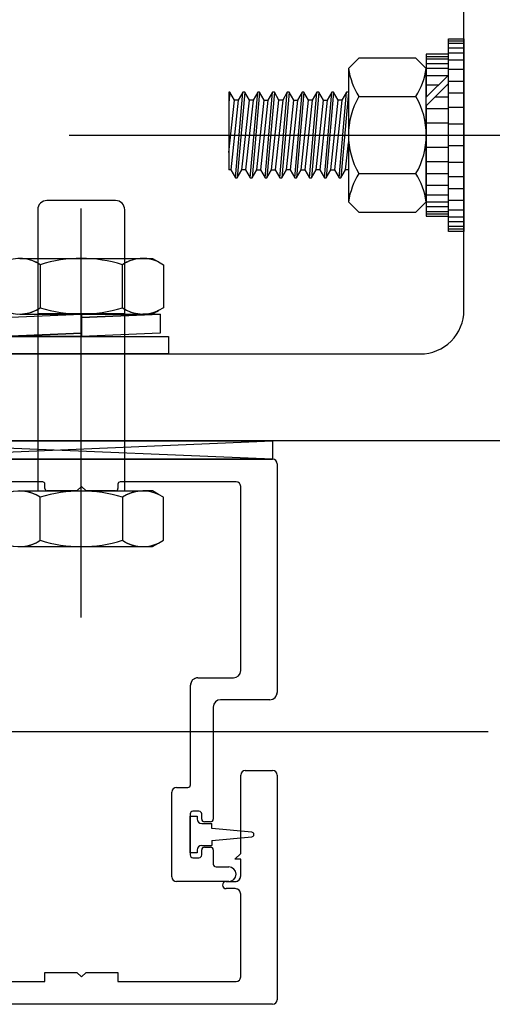
# Model space of a CAD drawing. Units: millimetres. Extents: x 11 to 320, y -81 to 74.
# Drawn here: x 21 to 21, y 37 to 37 of the extents above; entities that cross this region are included whole.
import ezdxf

# ---------------------------------------------------------------- set-up
doc = ezdxf.new("R2010")
doc.units = ezdxf.units.MM
doc.linetypes.add('CENTER', pattern=[50.79999999999998, 31.75, -6.349999999999998, 6.349999999999998, -6.349999999999998])
doc.layers.add('planta tipo', color=7, linetype='Continuous')

msp = doc.modelspace()

# ---------------------------------------------------------------- linework, layer by layer
at = {"layer": 'planta tipo'}
for p, q in [((20.87302864914091, 37.46667205374436), (20.87302864914068, 37.57913412465044)), ((20.87133887875621, 37.47530319499086), (20.87133887875621, 37.49641232656271)), ((20.87133887875621, 37.49641232656271), (20.87302864914091, 37.49641232656271)), ((20.87302864914091, 37.49641232656271), (20.87302864914091, 37.47530319499086)), ((20.86149520850313, 37.49429285670161), (20.86036511993257, 37.49316276813127)), ((20.86776512224515, 37.49429285670161), (20.86149520850313, 37.49429285670161)), ((20.86889521081594, 37.49316276813127), (20.86776512224515, 37.49429285670161)), ((20.87133887875621, 37.49473555441185), (20.86889521081594, 37.49473555441185)), ((20.86889521081594, 37.49473555441185), (20.86889521081594, 37.48999720559053)), ((20.87133887875621, 37.47697996714172), (20.87133887875621, 37.49473555441185)), ((20.86036511993257, 37.49316276813127), (20.86036511993257, 37.47855275342275)), ((20.86889521081594, 37.47855275342275), (20.86889521081594, 37.49316276813127)), ((20.86889521081594, 37.48999720559053), (20.87133887875621, 37.49244087353102)), ((20.87133887875621, 37.49150508803044), (20.86889521081594, 37.48906142008994)), ((20.86149520850313, 37.49007530873908), (20.86776512224515, 37.49007530873908)), ((20.86889521081594, 37.48906142008994), (20.86889521081594, 37.47697996714172)), ((20.86149520850313, 37.48164021281403), (20.86776512224515, 37.48164021281403)), ((20.83104557458478, 37.43298737622311), (20.83104557458478, 37.47779591247448)), ((20.86036511993257, 37.47855275342275), (20.86149520850313, 37.47742266485196)), ((20.86776512224515, 37.47742266485196), (20.86889521081594, 37.47855275342275)), ((20.86149520850313, 37.47742266485196), (20.86776512224515, 37.47742266485196)), ((20.86889521081594, 37.47697996714172), (20.87133887875621, 37.47697996714172)), ((20.87302864914091, 37.47530319499086), (20.87133887875621, 37.47530319499086)), ((20.75576264533129, 37.46186812084082), (20.86822471623759, 37.46186812084082)), ((20.8775623608185, 37.4523303123888), (20.75581268629912, 37.4523303123888)), ((20.80385201530294, 37.4523303123888), (20.8520414672696, 37.4523303123888)), ((20.8520414672696, 37.45032867367902), (20.80385201530294, 37.4523303123888)), ((20.80385201530294, 37.45032867367902), (20.8520414672696, 37.4523303123888)), ((20.8520414672696, 37.4523303123888), (20.8520414672696, 37.45032867367902)), ((20.72588385762629, 37.45032867367902), (20.85204146726983, 37.45032867367902)), ((20.72588385762606, 37.45032867367902), (20.85204146726937, 37.45032867367902)), ((20.8520414672696, 37.45032867367902), (20.80385201530294, 37.45032867367902)), ((20.85254187694704, 37.44982826400158), (20.85254187694704, 37.42477388427781)), ((20.85254187694682, 37.44982826400158), (20.85254187694682, 37.42477388427827)), ((20.82681808892926, 37.44785606062717), (20.76540868489269, 37.44785606062717)), ((20.82681808892903, 37.44785606062717), (20.76540868489224, 37.44785606062717)), ((20.82707229704533, 37.44710944938836), (20.82707229704533, 37.4476018525111)), ((20.82707229704488, 37.44710944938836), (20.82707229704488, 37.4476018525111)), ((20.83507885188419, 37.4476018525111), (20.83507885188419, 37.44710944938836)), ((20.83507885188396, 37.4476018525111), (20.83507885188396, 37.44710944938882)), ((20.84803818985029, 37.44785606062717), (20.83533306000027, 37.44785606062717)), ((20.84803818984983, 37.44785606062717), (20.83533306000027, 37.44785606062717)), ((20.83057516478721, 37.44685524127229), (20.82732650516164, 37.44685524127229)), ((20.83057516478675, 37.44685524127229), (20.82732650516118, 37.44685524127229)), ((20.83107557446488, 37.44735565095019), (20.83057516478721, 37.44685524127229)), ((20.83107557446442, 37.44735565094973), (20.83057516478675, 37.44685524127229)), ((20.83157598414232, 37.44685524127274), (20.83107557446488, 37.44735565095019)), ((20.83157598414209, 37.44685524127229), (20.83107557446442, 37.44735565094973)), ((20.83482464376812, 37.44685524127229), (20.83157598414232, 37.44685524127274)), ((20.83482464376789, 37.44685524127229), (20.83157598414209, 37.44685524127229)), ((20.8485385995275, 37.42717585072981), (20.84853859952773, 37.44735565094973)), ((20.84853859952727, 37.42717585072981), (20.84853859952727, 37.44735565094973)), ((20.84383474855986, 37.42637519524581), (20.84773794404373, 37.42637519524581)), ((20.8438347485594, 37.42637519524581), (20.84773794404327, 37.42637519524581)), ((20.84303409307586, 37.41465560060036), (20.84303409307586, 37.42557453976181)), ((20.8430340930754, 37.41465560060036), (20.84303409307563, 37.42557453976272)), ((20.85174122146304, 37.42397322879381), (20.84633679694707, 37.42397322879427)), ((20.85174122146282, 37.42397322879427), (20.84633679694662, 37.42397322879427)), ((20.84553614146307, 37.42317257331027), (20.84553614146307, 37.41089251982615)), ((20.84553614146262, 37.42317257331027), (20.84553614146262, 37.41089251982615)), ((20.8276522105366, 37.4204618309623), (20.61646874948565, 37.4204618309623)), ((20.87569153954064, 37.42046183096184), (20.66450807848969, 37.42046183096184)), ((20.84903900920517, 37.41621596372991), (20.8520414672696, 37.41621596372991)), ((20.84903900920472, 37.41621596373037), (20.85204146726937, 37.41621596373037)), ((20.84853859952773, 37.40713891496583), (20.84853859952773, 37.41571555405247)), ((20.84853859952727, 37.40713891496583), (20.84853859952727, 37.41571555405292)), ((20.85254187694704, 37.41571555405247), (20.85254187694704, 37.39109539792301)), ((20.85254187694682, 37.41571555405292), (20.85254187694682, 37.39109539792346)), ((20.84149283126931, 37.4143553547938), (20.84273384726953, 37.4143553547938)), ((20.84149283126908, 37.41435535479425), (20.84273384726907, 37.4143553547938)), ((20.84099242159209, 37.40455733330967), (20.84099242159209, 37.41385494511636)), ((20.84099242159164, 37.40455733331012), (20.84099242159164, 37.41385494511681)), ((20.84299406030163, 37.41145297866481), (20.84299406030163, 37.40695929976167)), ((20.84299406030141, 37.41145297866481), (20.84299406030141, 37.40695929976167)), ((20.84299406030163, 37.41120777792369), (20.84376549729723, 37.41120777792369)), ((20.84299406030163, 37.40720450050415), (20.84299406030163, 37.41120777792369)), ((20.84396485507591, 37.41175322447137), (20.84329430610819, 37.41175322447137)), ((20.84396485507568, 37.41175322447182), (20.84329430610774, 37.41175322447182)), ((20.84376549729723, 37.41120777792369), (20.84376549729723, 37.41090753211714)), ((20.84426510088247, 37.41089251982615), (20.84426510088224, 37.41145297866481)), ((20.84426510088224, 37.41089251982615), (20.84426510088201, 37.41145297866481)), ((20.84426590697467, 37.41040712243969), (20.8453633815077, 37.41040712243969)), ((20.84523589565651, 37.41059227401959), (20.8445653466888, 37.41059227401959)), ((20.84523589565629, 37.41059227401959), (20.84456534668857, 37.41059227401959)), ((20.8453633815077, 37.40985667179442), (20.8453633815077, 37.41040712243969)), ((20.84974959094689, 37.40945634405264), (20.8453633815077, 37.40985667179442)), ((20.8453633815077, 37.40855560663343), (20.84974959094689, 37.4089559343752)), ((20.8453633815077, 37.40855560663343), (20.8453633815077, 37.40800515598815)), ((20.84376549729723, 37.40750474631071), (20.84376549729723, 37.40720450050415)), ((20.84426510088247, 37.40695929976167), (20.84426510088247, 37.40751975859988)), ((20.84426510088201, 37.40695929976167), (20.84426510088224, 37.40751975860033)), ((20.84426590697467, 37.40800515598815), (20.8453633815077, 37.40800515598815)), ((20.8445653466888, 37.40782000440643), (20.84523589565651, 37.40782000440643)), ((20.84456534668857, 37.40782000440643), (20.84523589565629, 37.40782000440643)), ((20.84553614146307, 37.40751975859988), (20.84553614146307, 37.40595848040678)), ((20.84553614146262, 37.40751975860033), (20.84553614146262, 37.40595848040678)), ((20.84376549729723, 37.40720450050415), (20.84299406030163, 37.40720450050415)), ((20.84329430610819, 37.40665905395511), (20.84396485507591, 37.40665905395511)), ((20.84329430610774, 37.40665905395511), (20.84396485507568, 37.40665905395511)), ((20.84788806694723, 37.40648838238533), (20.84853859952773, 37.40713891496583)), ((20.84788806694678, 37.40648838238533), (20.84853859952727, 37.40713891496583)), ((20.84853859952773, 37.40648838238533), (20.84788806694723, 37.40648838238533)), ((20.84853859952727, 37.40648838238533), (20.84788806694678, 37.40648838238533)), ((20.84853859952773, 37.40465741524534), (20.84853859952773, 37.40648838238533)), ((20.84853859952727, 37.40465741524534), (20.84853859952727, 37.40648838238533)), ((20.84583638726963, 37.40565823459977), (20.84723753436629, 37.40565823460022)), ((20.84583638726917, 37.40565823460022), (20.84723753436606, 37.40565823460022)), ((20.84723753436629, 37.40405692363223), (20.84149283126953, 37.40405692363223)), ((20.84723753436606, 37.40405692363268), (20.84149283126908, 37.40405692363268)), ((20.84694977337767, 37.40405692363223), (20.84793810791484, 37.40405692363223)), ((20.84694977337745, 37.40405692363268), (20.84793810791462, 37.40405692363268)), ((20.84793810791484, 37.40326887847235), (20.84694977338108, 37.40326887847235)), ((20.84793810791462, 37.40326887847235), (20.84694977338086, 37.40326887847235)), ((20.84853859952773, 37.39359744631022), (20.84853859952773, 37.40266838685923)), ((20.84853859952727, 37.39359744631022), (20.84853859952727, 37.40266838685923)), ((20.82707229704533, 37.39309703663278), (20.82707229704533, 37.39409785598767)), ((20.82707229704533, 37.39409785598767), (20.83057516478743, 37.39409785598767)), ((20.82707229704511, 37.39309703663278), (20.82707229704511, 37.39409785598767)), ((20.82707229704511, 37.39409785598767), (20.83057516478698, 37.39409785598767)), ((20.83057516478743, 37.39409785598767), (20.83107557446488, 37.39359744631022)), ((20.83057516478698, 37.39409785598767), (20.83107557446442, 37.39359744631022)), ((20.83107557446488, 37.39359744631022), (20.83157598414232, 37.39409785598767)), ((20.83107557446442, 37.39359744631022), (20.83157598414209, 37.39409785598767)), ((20.83157598414232, 37.39409785598767), (20.83507885188442, 37.39409785598767)), ((20.83157598414209, 37.39409785598767), (20.83507885188419, 37.39409785598767)), ((20.83507885188442, 37.39409785598767), (20.83507885188442, 37.39309703663278)), ((20.83507885188419, 37.39409785598767), (20.83507885188419, 37.39309703663278)), ((20.76490827521525, 37.39309703663278), (20.82707229704533, 37.39309703663278)), ((20.76490827521502, 37.39309703663278), (20.82707229704511, 37.39309703663278)), ((20.83507885188442, 37.39309703663278), (20.84803818985029, 37.39309703663278)), ((20.83507885188419, 37.39309703663278), (20.84803818984983, 37.39309703663278)), ((20.8520414672696, 37.39059498824557), (20.72561803467374, 37.39059498824557)), ((20.85204146726937, 37.39059498824602), (20.72561803467352, 37.39059498824602))]:
    msp.add_line(p, q, dxfattribs=at)
at = {"layer": 'planta tipo', "linetype": 'Continuous'}
for p, q in [((20.87302864914091, 37.49615236188814), (20.87133887875621, 37.49615236188814)), ((20.87302864914091, 37.49589239721357), (20.87133887875621, 37.49589239721357)), ((20.87302864914091, 37.49537246786443), (20.87133887875621, 37.49537246786443)), ((20.87302864914091, 37.49485253851529), (20.87133887875621, 37.49485253851529)), ((20.86889521081594, 37.49447558973728), (20.87133887875621, 37.49447558973728)), ((20.86889521081594, 37.49421562506316), (20.87133887875621, 37.49421562506316)), ((20.87302864914091, 37.49407264449158), (20.87133887875621, 37.49407264449158)), ((20.86889521081594, 37.49369569571357), (20.87133887875621, 37.49369569571357)), ((20.86889521081594, 37.49317576636443), (20.87133887875621, 37.49317576636443)), ((20.87302864914091, 37.49303278579376), (20.87133887875621, 37.49303278579376)), ((20.86889521081594, 37.49239587234118), (20.87129387756636, 37.49239587234118)), ((20.87302864914091, 37.49173296242091), (20.87133887875621, 37.49173296242091)), ((20.84735764581183, 37.49055621091478), (20.84725609711086, 37.48938159838011)), ((20.84735764581183, 37.49055621091478), (20.84725609711086, 37.49055621091478)), ((20.84725609711086, 37.49055621091478), (20.84725609711086, 37.4820387481864)), ((20.84786538931667, 37.48967677336671), (20.84735764581183, 37.49055621091478)), ((20.84796693801763, 37.48115931063924), (20.84877932762561, 37.49055621091478)), ((20.84898242502754, 37.49055621091478), (20.8481700354198, 37.48115931063924)), ((20.84877932762561, 37.49055621091478), (20.84827158412054, 37.48967677336671)), ((20.84898242502754, 37.49055621091478), (20.84877932762561, 37.49055621091478)), ((20.84949016853261, 37.48967677336671), (20.84898242502754, 37.49055621091478)), ((20.84959171723358, 37.48115931063924), (20.85040410684132, 37.49055621091478)), ((20.85060720424349, 37.49055621091478), (20.84979481463552, 37.48115931063924)), ((20.85040410684132, 37.49055621091478), (20.84989636333648, 37.48967677336671)), ((20.85060720424349, 37.49055621091478), (20.85040410684132, 37.49055621091478)), ((20.8511149477481, 37.48967677336671), (20.85060720424349, 37.49055621091478)), ((20.85121649644907, 37.48115931063924), (20.85202888605727, 37.49055621091478)), ((20.85223198345921, 37.49055621091478), (20.85141959385101, 37.48115931063924)), ((20.85202888605727, 37.49055621091478), (20.8515211425522, 37.48967677336671)), ((20.85223198345921, 37.49055621091478), (20.85202888605727, 37.49055621091478)), ((20.85273972696405, 37.48967677336671), (20.85223198345921, 37.49055621091478)), ((20.85284127566501, 37.48115931063924), (20.85365366527299, 37.49055621091478)), ((20.85385676267492, 37.49055621091478), (20.85304437306695, 37.48115931063924)), ((20.85365366527299, 37.49055621091478), (20.85314592176792, 37.48967677336671)), ((20.85385676267492, 37.49055621091478), (20.85365366527299, 37.49055621091478)), ((20.85436450617999, 37.48967677336671), (20.85385676267492, 37.49055621091478)), ((20.85446605488096, 37.48115931063924), (20.8552784444887, 37.49055621091478)), ((20.85548154189064, 37.49055621091478), (20.8546691522829, 37.48115931063924)), ((20.8552784444887, 37.49055621091478), (20.85477070098386, 37.48967677336671)), ((20.85548154189064, 37.49055621091478), (20.8552784444887, 37.49055621091478)), ((20.85598928539571, 37.48967677336671), (20.85548154189064, 37.49055621091478)), ((20.85609083409668, 37.48115931063924), (20.85690322370465, 37.49055621091478)), ((20.85710632110658, 37.49055621091478), (20.85629393149884, 37.48115931063924)), ((20.85690322370465, 37.49055621091478), (20.85639548019981, 37.48967677336671)), ((20.85710632110658, 37.49055621091478), (20.85690322370465, 37.49055621091478)), ((20.85761406461165, 37.48967677336671), (20.85710632110658, 37.49055621091478)), ((20.85771561331285, 37.48115931063924), (20.85852800292059, 37.49055621091478)), ((20.85873110032253, 37.49055621091478), (20.85791871071456, 37.48115931063924)), ((20.85852800292059, 37.49055621091478), (20.85802025941553, 37.48967677336671)), ((20.85873110032253, 37.49055621091478), (20.85852800292059, 37.49055621091478)), ((20.85923884382737, 37.48967677336671), (20.85873110032253, 37.49055621091478)), ((20.85934039252857, 37.48115931063924), (20.86015278213654, 37.49055621091478)), ((20.86035587953847, 37.49055621091478), (20.85954348993027, 37.48115931063924)), ((20.86015278213654, 37.49055621091478), (20.85964503863147, 37.48967677336671)), ((20.86035587953847, 37.49055621091478), (20.86015278213654, 37.49055621091478)), ((20.86036511993257, 37.49054020608176), (20.86035587953847, 37.49055621091478)), ((20.86889521081594, 37.4913560136429), (20.87025401886831, 37.4913560136429)), ((20.8711898043689, 37.4913560136429), (20.87133887875621, 37.4913560136429)), ((20.84725609711086, 37.4839482544817), (20.84786538931667, 37.48967677336671)), ((20.84827158412054, 37.48967677336671), (20.84745919451279, 37.4820387481864)), ((20.84827158412054, 37.48967677336671), (20.84786538931667, 37.48967677336671)), ((20.84867777892464, 37.4820387481864), (20.84949016853261, 37.48967677336671)), ((20.84989636333648, 37.48967677336671), (20.84908397372874, 37.4820387481864)), ((20.84989636333648, 37.48967677336671), (20.84949016853261, 37.48967677336671)), ((20.85030255814058, 37.4820387481864), (20.8511149477481, 37.48967677336671)), ((20.8515211425522, 37.48967677336671), (20.85070875294423, 37.4820387481864)), ((20.8511149477481, 37.48967677336671), (20.8515211425522, 37.48967677336671)), ((20.85192733735607, 37.4820387481864), (20.85273972696405, 37.48967677336671)), ((20.85314592176792, 37.48967677336671), (20.85233353216017, 37.4820387481864)), ((20.85314592176792, 37.48967677336671), (20.85273972696405, 37.48967677336671)), ((20.85355211657202, 37.4820387481864), (20.85436450617999, 37.48967677336671)), ((20.85477070098386, 37.48967677336671), (20.85395831137589, 37.4820387481864)), ((20.85436450617999, 37.48967677336671), (20.85477070098386, 37.48967677336671)), ((20.85517689578774, 37.4820387481864), (20.85598928539571, 37.48967677336671)), ((20.85639548019981, 37.48967677336671), (20.85558309059184, 37.4820387481864)), ((20.85639548019981, 37.48967677336671), (20.85598928539571, 37.48967677336671)), ((20.85680167500368, 37.4820387481864), (20.85761406461165, 37.48967677336671)), ((20.85802025941553, 37.48967677336671), (20.85720786980755, 37.4820387481864)), ((20.85761406461165, 37.48967677336671), (20.85802025941553, 37.48967677336671)), ((20.85842645421963, 37.4820387481864), (20.85923884382737, 37.48967677336671)), ((20.85964503863147, 37.48967677336671), (20.8588326490235, 37.4820387481864)), ((20.85964503863147, 37.48967677336671), (20.85923884382737, 37.48967677336671)), ((20.8698899809965, 37.49005619027051), (20.87133887875621, 37.49005619027051)), ((20.87302864914091, 37.49043313904852), (20.87133887875621, 37.49043313904852)), ((20.86889521081594, 37.48875636689812), (20.87133887875621, 37.48875636689812)), ((20.87302864914091, 37.4888733510011), (20.87133887875621, 37.4888733510011)), ((20.86889521081594, 37.4871965788507), (20.87133887875621, 37.4871965788507)), ((20.87302864914091, 37.48705359827957), (20.87133887875621, 37.48705359827957)), ((20.86005123343557, 37.4820387481864), (20.86036511993257, 37.48498988511486)), ((20.86889521081594, 37.48451894270286), (20.87133887875621, 37.48451894270286)), ((20.87302864914091, 37.48466192327399), (20.87133887875621, 37.48466192327399)), ((20.84745919451279, 37.4820387481864), (20.84725609711086, 37.4820387481864)), ((20.84745919451279, 37.4820387481864), (20.84796693801763, 37.48115931063924)), ((20.8481700354198, 37.48115931063924), (20.84867777892464, 37.4820387481864)), ((20.84908397372874, 37.4820387481864), (20.84867777892464, 37.4820387481864)), ((20.84908397372874, 37.4820387481864), (20.84959171723358, 37.48115931063924)), ((20.84979481463552, 37.48115931063924), (20.85030255814058, 37.4820387481864)), ((20.85030255814058, 37.4820387481864), (20.85070875294423, 37.4820387481864)), ((20.85070875294423, 37.4820387481864), (20.85121649644907, 37.48115931063924)), ((20.85141959385101, 37.48115931063924), (20.85192733735607, 37.4820387481864)), ((20.85192733735607, 37.4820387481864), (20.85233353216017, 37.4820387481864)), ((20.85233353216017, 37.4820387481864), (20.85284127566501, 37.48115931063924)), ((20.85304437306695, 37.48115931063924), (20.85355211657202, 37.4820387481864)), ((20.85395831137589, 37.4820387481864), (20.85355211657202, 37.4820387481864)), ((20.85395831137589, 37.4820387481864), (20.85446605488096, 37.48115931063924)), ((20.8546691522829, 37.48115931063924), (20.85517689578774, 37.4820387481864)), ((20.85517689578774, 37.4820387481864), (20.85558309059184, 37.4820387481864)), ((20.85558309059184, 37.4820387481864), (20.85609083409668, 37.48115931063924)), ((20.85629393149884, 37.48115931063924), (20.85680167500368, 37.4820387481864)), ((20.85720786980755, 37.4820387481864), (20.85680167500368, 37.4820387481864)), ((20.85720786980755, 37.4820387481864), (20.85771561331285, 37.48115931063924)), ((20.85791871071456, 37.48115931063924), (20.85842645421963, 37.4820387481864)), ((20.85842645421963, 37.4820387481864), (20.8588326490235, 37.4820387481864)), ((20.8588326490235, 37.4820387481864), (20.85934039252857, 37.48115931063924)), ((20.85954348993027, 37.48115931063924), (20.86005123343557, 37.4820387481864)), ((20.86036511993257, 37.4820387481864), (20.86005123343557, 37.4820387481864)), ((20.86889521081594, 37.4829591546559), (20.87133887875621, 37.4829591546559)), ((20.87302864914091, 37.48284217055246), (20.87133887875621, 37.48284217055246)), ((20.84796693801763, 37.48115931063924), (20.8481700354198, 37.48115931063924)), ((20.84959171723358, 37.48115931063924), (20.84979481463552, 37.48115931063924)), ((20.85121649644907, 37.48115931063924), (20.85141959385101, 37.48115931063924)), ((20.85284127566501, 37.48115931063924), (20.85304437306695, 37.48115931063924)), ((20.85446605488096, 37.48115931063924), (20.8546691522829, 37.48115931063924)), ((20.85609083409668, 37.48115931063924), (20.85629393149884, 37.48115931063924)), ((20.85771561331285, 37.48115931063924), (20.85791871071456, 37.48115931063924)), ((20.85934039252857, 37.48115931063924), (20.85954348993027, 37.48115931063924)), ((20.86889521081594, 37.48165933128305), (20.87133887875621, 37.48165933128305)), ((20.87302864914091, 37.48128238250504), (20.87133887875621, 37.48128238250504)), ((20.86889521081594, 37.48035950791066), (20.87133887875621, 37.48035950791066)), ((20.87302864914091, 37.4799825591322), (20.87133887875621, 37.4799825591322)), ((20.86889521081594, 37.47931964921239), (20.87133887875621, 37.47931964921239)), ((20.87302864914091, 37.4786827357598), (20.87133887875621, 37.4786827357598)), ((20.86889521081594, 37.47853975518868), (20.87133887875621, 37.47853975518868)), ((20.86889521081594, 37.47801982583999), (20.87133887875621, 37.47801982583999)), ((20.87302864914091, 37.47764287706153), (20.87133887875621, 37.47764287706153)), ((20.86889521081594, 37.47749989649085), (20.87133887875621, 37.47749989649085)), ((20.86889521081594, 37.47723993181583), (20.87133887875621, 37.47723993181583)), ((20.87302864914091, 37.47686298303782), (20.87133887875621, 37.47686298303782)), ((20.87302864914091, 37.47634305368913), (20.87133887875621, 37.47634305368913)), ((20.87302864914091, 37.47582312434), (20.87133887875621, 37.47582312434)), ((20.87302864914091, 37.47556315966543), (20.87133887875621, 37.47556315966543))]:
    msp.add_line(p, q, dxfattribs=at)
at = {"layer": 'planta tipo', "linetype": 'CENTER', "ltscale": 0.1}
msp.add_line((20.82971330979944, 37.48585776077701), (21.00045850511515, 37.4858577607761), dxfattribs=at)
at = {"layer": 'planta tipo', "ltscale": 0.1}
for p, q in [((20.83481372827373, 37.47868129672273), (20.82727749303285, 37.4786812968787)), ((20.8262766736575, 37.47768047752382), (20.82627667365773, 37.44685524127229)), ((20.83581417306959, 37.44685524127229), (20.83581454760792, 37.4776804652079)), ((20.82429612824103, 37.47234200953974), (20.83106133629917, 37.47234200953974)), ((20.82429622638188, 37.47234200953974), (20.83106143444002, 37.47234200953974)), ((20.83106133629735, 37.47234200953974), (20.83781596323365, 37.47234200953974)), ((20.83781596323365, 37.47234200953974), (20.83885785735447, 37.47234200953974)), ((20.83781606137427, 37.47234200953974), (20.83885795549531, 37.47234200953974)), ((20.83885785735447, 37.47234200953974), (20.83953333983027, 37.4719520194881)), ((20.83885795549531, 37.47234200953974), (20.83953343797089, 37.4719520194881)), ((20.82654758837953, 37.4716436663148), (20.82654758837953, 37.46693615918642)), ((20.83556081175243, 37.46693615918642), (20.83556081175243, 37.4716436663148)), ((20.83953333983027, 37.4719520194881), (20.84006742343922, 37.47164366612245)), ((20.84006742343922, 37.47164366612245), (20.840067423439, 37.46693615937832)), ((20.840067423439, 37.46693615937832), (20.83953334078251, 37.46662780646832)), ((20.822443862927, 37.46587399801686), (20.8310755744626, 37.46623781686324)), ((20.82429612955775, 37.46623781686324), (20.83106133761567, 37.46623781686324)), ((20.82627637019095, 37.46632146312962), (20.83581417306959, 37.46632146312962)), ((20.8262764683318, 37.46632146312962), (20.83581427121044, 37.46632146312962)), ((20.83106133761407, 37.46623781686324), (20.83781596455037, 37.46623781686324)), ((20.83106143575469, 37.46623781686324), (20.83781606269145, 37.46623781686324)), ((20.8310755744626, 37.46587249003599), (20.83970728599843, 37.46623781686324)), ((20.83970728599843, 37.46623781686324), (20.8310755744626, 37.46587249003599)), ((20.8310755744626, 37.46587249003599), (20.8310755744626, 37.46623781686324)), ((20.8310755744626, 37.46623781686324), (20.83970728599843, 37.46623781686324)), ((20.8310755744626, 37.46623781686324), (20.83107557446465, 37.46414100822815)), ((20.83107557446465, 37.4637756814009), (20.8310755744626, 37.46587249003599)), ((20.83970738413927, 37.46623781686324), (20.83107567260367, 37.46587249003599)), ((20.83107567260367, 37.46587249003599), (20.83107567260367, 37.46623781686324)), ((20.83107567260367, 37.46623781686324), (20.83970738413927, 37.46623781686324)), ((20.83885785735447, 37.46623781574684), (20.83781281246092, 37.46623781574684)), ((20.83953334078251, 37.46662780646832), (20.83885785735447, 37.46623781574684)), ((20.83970728599843, 37.46623781686324), (20.83970728600048, 37.46413950024683)), ((20.82153777166286, 37.4637756814009), (20.84061337726644, 37.4637756814009)), ((20.83107557446465, 37.46414100822815), (20.82244386292905, 37.4637756814009)), ((20.82244386292905, 37.4637756814009), (20.83107557446465, 37.46414100822815)), ((20.83107557446465, 37.4637756814009), (20.82244386292905, 37.4637756814009)), ((20.82244396106989, 37.4637756814009), (20.83107567260549, 37.46414100822815)), ((20.83107567260549, 37.4637756814009), (20.82244396106989, 37.4637756814009)), ((20.83107557446465, 37.46414100822815), (20.83107557446465, 37.4637756814009)), ((20.83970728600048, 37.46413950024683), (20.83107557446465, 37.4637756814009)), ((20.83107567260549, 37.46414100822815), (20.83107567260549, 37.4637756814009)), ((20.84061337726644, 37.4637756814009), (20.84061337726644, 37.46186812084082)), ((20.84061337726644, 37.46186812084082), (20.82153777166286, 37.46186812084082)), ((20.82429612955775, 37.44685524127229), (20.83106133761567, 37.44685524127229)), ((20.83106133761407, 37.44685524127229), (20.83781596455037, 37.44685524127229)), ((20.83106143575469, 37.44685524127229), (20.83781606269145, 37.44685524127229)), ((20.83885785735447, 37.44685524238915), (20.83781281246092, 37.44685524238915)), ((20.83953334078251, 37.44646525166766), (20.83885785735447, 37.44685524238915)), ((20.840067423439, 37.44615689875766), (20.83953334078251, 37.44646525166766)), ((20.82654758837953, 37.44144939182118), (20.82654758837953, 37.44615689895002)), ((20.83556081175243, 37.44615689895002), (20.83556081175243, 37.44144939182118)), ((20.84006742343922, 37.44144939201354), (20.840067423439, 37.44615689875766)), ((20.83885785735447, 37.44075104859579), (20.83953333983027, 37.44114103864834)), ((20.83885795549531, 37.44075104859579), (20.83953343797089, 37.44114103864834)), ((20.83953333983027, 37.44114103864834), (20.84006742343922, 37.44144939201354)), ((20.82429612824103, 37.44075104859579), (20.83106133629917, 37.44075104859579)), ((20.82429622638188, 37.44075104859579), (20.83106143444002, 37.44075104859579)), ((20.83106133629735, 37.44075104859579), (20.83781596323365, 37.44075104859579)), ((20.83781596323365, 37.44075104859579), (20.83885785735447, 37.44075104859579)), ((20.83781606137427, 37.44075104859579), (20.83885795549531, 37.44075104859579))]:
    msp.add_line(p, q, dxfattribs=at)
at = {"layer": 'planta tipo'}
for centre, radius, start, end in [((20.86850289603899, 37.49439085065754), 0.008229920209226435, 188.5818245256252, 211.6259941933921), ((20.86075743470929, 37.49439085065799), 0.008229920209480412, 328.3740058039108, 351.4181754714781), ((20.86880021585762, 37.48585776077655), 0.008435095925082604, 150.0000000001186, 209.9999999998814), ((20.86046011489066, 37.48585776077655), 0.008435095925082604, 330.0000000001186, 29.99999999988142), ((20.86850289603672, 37.47732467089602), 0.008229920207007304, 148.3740058010045, 171.4181754688675), ((20.86075743471156, 37.47732467089557), 0.008229920207290372, 8.581824534004523, 31.62599420168529), ((20.86822471623759, 37.46667205374391), 0.004803932903087116, 270, 5.419461621714218e-09), ((20.85204146726983, 37.44982826400158), 0.0005004096774428035, 0, 90), ((20.85204146726937, 37.44982826400158), 0.0005004096774428035, 0, 90), ((20.82681808892926, 37.4476018525111), 0.0002542081160754606, 0, 90), ((20.8268180889288, 37.4476018525111), 0.0002542081160754606, 0, 89.99999994874962), ((20.83533306000027, 37.44760185251064), 0.0002542081165302079, 90, 179.9999998974992), ((20.83533306000004, 37.44760185251064), 0.0002542081165302079, 89.99999994874962, 179.9999998974992), ((20.84803818985029, 37.44735565094973), 0.0005004096774428035, 0, 90), ((20.84803818984983, 37.44735565094973), 0.0005004096774428035, 0, 90), ((20.82732650516141, 37.44710944938882), 0.0002542081165302079, 180.0000001025008, 270.0000000512504), ((20.82732650516095, 37.44710944938882), 0.0002542081165302079, 180.0000001025008, 270.0000000512504), ((20.83482464376812, 37.44710944938836), 0.0002542081160754606, 270, 0), ((20.83482464376766, 37.44710944938836), 0.0002542081163028342, 270.0000000512504, 1.025007789414603e-07), ((20.8477379440435, 37.42717585072981), 0.0008006554839994351, 270.0000000162714, 0), ((20.84773794404327, 37.42717585073026), 0.0008006554844541824, 270, 359.9999999674572), ((20.84383474855986, 37.42557453976181), 0.0008006554839994351, 90, 180), ((20.84383474855917, 37.42557453976272), 0.0008006554835446877, 89.99999998372859, 180), ((20.85174122146304, 37.42477388427736), 0.0008006554839994351, 270, 3.254282483423586e-08), ((20.85174122146282, 37.42477388427827), 0.0008006554839994351, 270, 0), ((20.84633679694707, 37.42317257331027), 0.0008006554839994351, 90, 180), ((20.84633679694662, 37.42317257331027), 0.0008006554839994351, 90, 180), ((20.84903900920517, 37.41571555405247), 0.0005004096774428035, 90, 180), ((20.84903900920472, 37.41571555405292), 0.0005004096774428035, 90, 180), ((20.8520414672696, 37.41571555405247), 0.0005004096774428035, 0, 90), ((20.85204146726937, 37.41571555405292), 0.0005004096774428035, 0, 90), ((20.84149283126953, 37.41385494511636), 0.0005004096774428035, 90.00000002602901, 180), ((20.84149283126908, 37.41385494511681), 0.0005004096774428035, 90, 180), ((20.84273384726953, 37.4146556005999), 0.0003002458061018842, 270, 8.678955125927915e-08), ((20.84273384726907, 37.4146556005999), 0.0003002458061018842, 270, 8.678955125927915e-08), ((20.84329430610819, 37.41145297866481), 0.0003002458065566316, 90, 180), ((20.84329430610796, 37.41145297866527), 0.0003002458065566316, 90.00000004339473, 180.0000000867896), ((20.84426590697467, 37.41090753211714), 0.0005004096774327816, 180, 269.9999999983324), ((20.84396485507591, 37.41145297866481), 0.0003002458063292579, 0, 90), ((20.84396485507523, 37.41145297866527), 0.0003002458067840053, 359.9999999132104, 89.99999991322348), ((20.84456534668902, 37.41089251982615), 0.0003002458065566316, 180, 269.9999999566052), ((20.84456534668857, 37.41089251982615), 0.0003002458065566316, 180, 270), ((20.84523589565651, 37.41089251982615), 0.0003002458065566316, 270, 0), ((20.84523589565629, 37.41089251982615), 0.0003002458063292579, 270, 0), ((20.84974959094689, 37.40920613921392), 0.0002502048387163908, 270, 90), ((20.84426590697467, 37.40750474631071), 0.0005004096774327816, 90, 180), ((20.84456534668902, 37.40751975859988), 0.0003002458065566316, 90.00000004339473, 180), ((20.84456534668834, 37.40751975860033), 0.0003002458061018842, 89.99999995660522, 180), ((20.84523589565651, 37.40751975859942), 0.0003002458070113789, 8.678955125927915e-08, 90), ((20.84523589565651, 37.40751975860033), 0.0003002458061018842, 0, 90.00000004339473), ((20.84329430610819, 37.40695929976121), 0.0003002458065566316, 179.9999999132104, 270), ((20.84329430610774, 37.40695929976121), 0.0003002458063292579, 179.9999999132104, 270), ((20.84396485507591, 37.40695929976167), 0.0003002458065566316, 270, 0), ((20.84396485507546, 37.40695929976121), 0.0003002458061018842, 270.0000000433948, 8.678955125927915e-08), ((20.84583638726986, 37.40595848040633), 0.0003002458067840053, 179.9999999132104, 269.9999999566052), ((20.84583638726917, 37.40595848040633), 0.0003002458065566316, 179.9999999132104, 270), ((20.84723753436629, 37.40485757911622), 0.0008006554839994351, 270, 90), ((20.84723753436606, 37.40485757911622), 0.0008006554839994351, 270, 90), ((20.84149283126953, 37.40455733330967), 0.0005004096774428035, 180, 270), ((20.84149283126908, 37.40455733331012), 0.0005004096774428035, 180, 270), ((20.84793810791462, 37.40465741524534), 0.0006004916131132632, 270.0000000216909, 0), ((20.84793810791462, 37.40465741524488), 0.0006004916122037685, 270, 4.33817480776643e-08), ((20.84694977337767, 37.40366292647289), 0.0003939971592050707, 90, 180.0073934205227), ((20.84694977337745, 37.40366292647334), 0.0003939971592051294, 90, 180.0073934866506), ((20.84694977338108, 37.40366287563168), 0.000393997159335413, 180, 270), ((20.84694977338086, 37.40366287563168), 0.000393997159335413, 180, 270), ((20.84793810791462, 37.40266838685923), 0.0006004916131132632, 0, 89.99999997830913), ((20.84793810791439, 37.40266838685969), 0.0006004916128858895, 359.9999999566182, 89.99999997830913), ((20.84803818985029, 37.39359744631022), 0.0005004096774428035, 270, 0), ((20.84803818984983, 37.39359744631022), 0.0005004096774428035, 270, 0), ((20.8520414672696, 37.39109539792301), 0.0005004096774428035, 270, 0), ((20.85204146726937, 37.39109539792346), 0.0005004096774428035, 270, 0)]:
    msp.add_arc(centre, radius, start, end, dxfattribs=at)
at = {"layer": 'planta tipo', "ltscale": 0.1}
for centre, radius, start, end in [((20.82727749301239, 37.47768047752382), 0.001000819354865563, 89.99999881546984, 180), ((20.83481372825304, 37.47768047736784), 0.001000819354865563, 359.9993038308636, 89.99999881546984), ((20.82429428253613, 37.46835753108101), 0.003984478886696573, 55.5615328743594, 115.5615099680262), ((20.82429428253658, 37.46835753108101), 0.003984478886288515, 55.56155583592511, 89.97345924478122), ((20.82429438067766, 37.46835753108056), 0.003984478886663561, 55.56155583961937, 89.97345924806416), ((20.83105420006541, 37.45745161040171), 0.01489040084806166, 89.9725409613835, 107.6169719790095), ((20.83105429820625, 37.45745161040261), 0.01489040084715217, 89.9725409613835, 107.6169719792333), ((20.83105420006677, 37.45745161040307), 0.01489040084674009, 72.38302802023534, 89.9725409736294), ((20.83781411759605, 37.46835753108056), 0.003984478887216609, 64.43849003184562, 124.4384671246535), ((20.83781411759514, 37.46835753108101), 0.003984478886189425, 89.97346019296562, 124.4384441613835), ((20.83781411759742, 37.4683575310801), 0.003984478887026512, 64.43849005236815, 89.97346022566478), ((20.83781421573781, 37.4683575310801), 0.003984478887124619, 64.43849004942025, 89.97346022239486), ((20.8242942825359, 37.47022229442021), 0.003984478886841563, 244.4384748519478, 304.4384671283476), ((20.82429428385194, 37.47022229532288), 0.003984478887060022, 270.0265407748253, 304.4384441802479), ((20.83105420138486, 37.48112821600128), 0.01489040084806025, 252.3830280099275, 270.0274590272435), ((20.83105420138054, 37.48112821600174), 0.01489040084857035, 270.0274590377306, 287.6169719903767), ((20.83105429952138, 37.48112821600174), 0.01489040084850153, 270.0274590368578, 287.6169719895411), ((20.83781411759628, 37.47022229441976), 0.003984478886511134, 235.561532865253, 295.561525147924), ((20.83781411891346, 37.47022229532243), 0.003984478886643435, 235.5615558187508, 270.026539784145), ((20.8378142170543, 37.47022229532334), 0.003984478887553035, 235.5615558234443, 270.0265397874149), ((20.83781411759605, 37.4702222944193), 0.003984478886215954, 269.9812324928642, 295.5615251536932), ((20.82429428253636, 37.44287076371623), 0.003984478886584394, 55.56153287704078, 115.5615251567691), ((20.82429428385331, 37.4428707628131), 0.003984478886663561, 55.56155583961937, 89.97345924479424), ((20.8310542013819, 37.4319648421347), 0.01489040084760692, 89.9725409613835, 107.616971978702), ((20.83105420138349, 37.43196484213425), 0.01489040084810917, 72.38302802099045, 89.97254097364244), ((20.83105429952434, 37.43196484213425), 0.01489040084804035, 72.38302802181745, 89.97254097451528), ((20.83781411759583, 37.44287076371668), 0.003984478886297111, 64.43847484334815, 124.4384671293487), ((20.83781411891209, 37.44287076281356), 0.00398447888618932, 89.97346019623554, 124.4384441613835), ((20.83781421705294, 37.44287076281265), 0.00398447888709892, 89.97346019296562, 124.4384441566883), ((20.83781411759605, 37.44287076371668), 0.003984478886215954, 64.43847484630679, 90.0187675071358), ((20.82429428253613, 37.44473552705497), 0.003984478886696573, 244.4384900319738, 304.4384671256406), ((20.8242942825359, 37.44473552705497), 0.003984478886674269, 270.0265407650155, 304.4384441721682), ((20.82429438067697, 37.44473552705543), 0.003984478887049315, 270.0265407617456, 304.4384441684603), ((20.83105420006677, 37.45564144773428), 0.01489040084851576, 252.3830280159791, 270.0274590333664), ((20.83105429820762, 37.45564144773337), 0.01489040084760626, 252.3830280157656, 270.0274590333664), ((20.83105420006541, 37.45564144773292), 0.01489040084715298, 270.0274590316207, 287.6169719847657), ((20.83781411759583, 37.44473552705543), 0.003984478887088024, 235.5615328780519, 295.561509973911), ((20.83781411759583, 37.44473552705497), 0.003984478886643857, 235.5615558305369, 270.0265397972246), ((20.83781411759537, 37.44473552705588), 0.003984478887499239, 270.0265398037645, 295.5615099769995), ((20.83781421573576, 37.44473552705588), 0.003984478887597346, 270.0265398070344, 295.5615099799492)]:
    msp.add_arc(centre, radius, start, end, dxfattribs=at)

doc.saveas('drawing.dxf')
